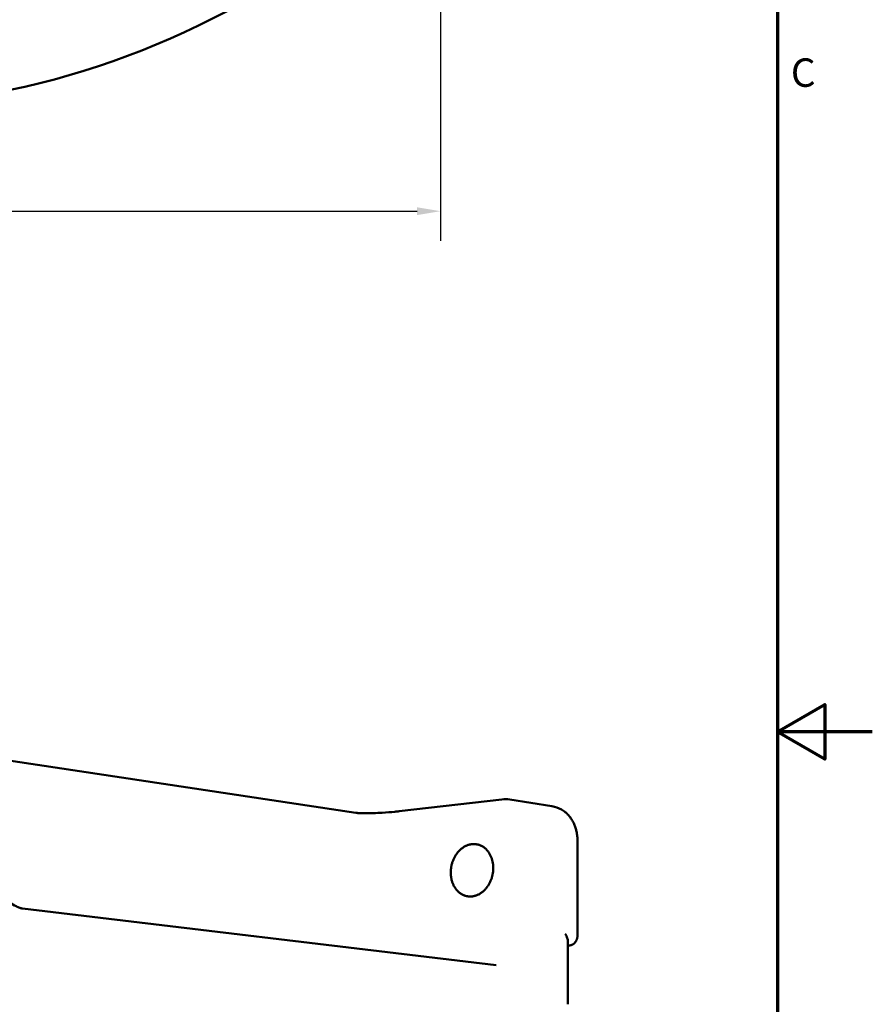
# Model space of a CAD drawing. Units: millimetres. Extents: x 5 to 1722, y 30 to 1087.
# Drawn here: x 1539 to 1722, y 500 to 712 of the extents above; entities that cross this region are included whole.
import ezdxf

# ---------------------------------------------------------------- set-up
doc = ezdxf.new("R2010")
doc.units = ezdxf.units.MM
doc.header["$LTSCALE"] = 2
for name, color, linetype, lineweight in [('Bemaßung (ISO)', 7, 'Continuous', 25), ('Border (ANSI)', 7, 'Continuous', 70), ('Sichtbar (ANSI)', 7, 'Continuous', 50)]:
    doc.layers.add(name, color=color, linetype=linetype, lineweight=lineweight)
doc.styles.add('Note Text (ANSI)', font='tahoma.ttf')
doc.styles.add('Notiztext (DIN)', font='isocpeur.ttf')
doc.dimstyles.new('Standard (DIN)', dxfattribs={"dimscale": 2, "dimtxt": 3.5, "dimasz": 2.5, "dimexe": 3.175, "dimexo": 0.8, "dimgap": 0.8, "dimtad": 1, "dimrnd": 1e-08, "dimzin": 0, "dimtxsty": 'Notiztext (DIN)', "dimcen": 0.09, "dimdle": 10, "dimclrd": 256, "dimclre": 256, "dimclrt": 256, "dimadec": 0, "dimazin": 0, "dimtfac": 1, "dimtmove": 0, "dimatfit": 3, "dimfxl": 1, "dimtolj": 1, "dimtzin": 0, "dimlwd": -1, "dimlwe": -1, "dimarcsym": 0})

# ---------------------------------------------------------------- blocks, each defined once
blk = doc.blocks.new('Ränder Default Border')
at = {"layer": 'Border (ANSI)', "flags": 128}
for points in [[(12.7, 25.4), (12.7, 533.4), (850.9, 533.4), (850.9, 25.4), (12.7, 25.4)], [(861.06, 279.4), (850.9, 279.4), (855.98, 282.33), (855.98, 276.47), (850.9, 279.4)]]:
    blk.add_lwpolyline(points, dxfattribs=at)
at = {"layer": 'Border (ANSI)', "insert": (852.32, 347.67), "char_height": 3.05, "attachment_point": 7, "style": 'Note Text (ANSI)'}
blk.add_mtext('C', dxfattribs=at)
blk = doc.blocks.new('*D9')
at = {"layer": 'Bemaßung (ISO)', "transparency": 16777216}
for p, q in [((1629.44, 737.29), (1629.44, 664.2)), ((1358.94, 730.79), (1358.94, 664.2)), ((1363.94, 670.55), (1624.44, 670.55))]:
    blk.add_line(p, q, dxfattribs=at)
for points in [[(1363.94, 671.38), (1363.94, 669.72), (1358.94, 670.55)], [(1624.44, 671.38), (1624.44, 669.72), (1629.44, 670.55)]]:
    blk.add_solid(points, dxfattribs=at)
at = {"layer": 'Defpoints', "color": 0, "transparency": 16777216}
for p in [(1629.44, 738.89), (1358.94, 732.39), (1629.44, 670.55)]:
    blk.add_point(p, dxfattribs=at)
at = {"layer": 'Bemaßung (ISO)', "transparency": 16777216, "insert": (1481.41, 680.55), "char_height": 7, "attachment_point": 1, "style": 'Notiztext (DIN)'}
blk.add_mtext('\\A1;270,50', dxfattribs=at)

msp = doc.modelspace()

# ---------------------------------------------------------------- linework, layer by layer
at = {"layer": 'Sichtbar (ANSI)'}
for p, q in [((1498.1155, 558.4548), (1611.2504, 541.4101)), ((1642.6312, 544.3013), (1620.5751, 541.7402)), ((1644.3001, 544.2675), (1653.3638, 542.8245)), ((1658.8478, 515.0674), (1658.8478, 535.4238)), ((1539.7072, 520.8734), (1641.3615, 508.6751)), ((1656.7822, 513.8332), (1656.7822, 500.3035)), ((1657.0707, 512.92), (1656.7822, 512.894))]:
    msp.add_line(p, q, dxfattribs=at)
at = {"layer": 'Sichtbar (ANSI)', "flags": 128}
for points in [[(1658.8478, 535.4238, 0.01172249), (1658.8351, 535.9927, 0.02127726), (1658.8075, 536.3051, 0.00201003), (1658.7076, 537.0411, 0.01170313), (1658.687, 537.167, 0.01231052), (1658.5985, 537.5817, 0.01209383), (1658.4879, 537.9989, 0.01283098), (1658.3618, 538.3942, 0.01257635), (1658.2127, 538.7905, 0.0134294), (1658.0505, 539.1621, 0.01314362), (1657.8647, 539.5324, 0.01408848), (1657.6683, 539.8759, 0.01378215), (1657.4483, 540.2153, 0.01478114), (1657.2201, 540.5269, 0.01446936), (1656.9686, 540.8311, 0.01546888), (1656.875, 540.9315, 0.00339442), (1656.4316, 541.3723, 0.02788379), (1656.2311, 541.5482, 0.01547097), (1655.8438, 541.8325)], [(1631.6491, 528.5979, 0.01240238), (1631.659, 528.1741, 0.02238657), (1631.6808, 527.9402, 0.00224031), (1631.7588, 527.3963, 0.01237601), (1631.7757, 527.2983, 0.01309461), (1631.8453, 526.9908, 0.01283194), (1631.9325, 526.681, 0.01372263), (1632.0315, 526.3895, 0.01340789), (1632.1488, 526.0971, 0.01445381), (1632.2759, 525.8253, 0.0140959), (1632.4219, 525.5545, 0.01526488), (1632.5754, 525.306, 0.01487853), (1632.7479, 525.061, 0.01611713), (1632.9258, 524.8389, 0.01572404), (1633.1223, 524.6233, 0.0169536), (1633.3226, 524.4306, 0.01658237), (1633.54, 524.2477, 0.01770039), (1633.7601, 524.087, 0.01738417), (1633.9952, 523.9395, 0.01827489), (1634.2325, 523.8132, 0.01804653), (1634.4815, 523.703, 0.01860168), (1634.7331, 523.6131, 0.01848727), (1634.9922, 523.5416, 0.01863241), (1635.2547, 523.4898, 0.01864522), (1635.5202, 523.4577, 0.01836126), (1635.79, 523.4452, 0.01849832), (1636.058, 523.4525, 0.01782743), (1636.3313, 523.48, 0.01807042), (1636.5983, 523.5263, 0.01710306), (1636.8709, 523.5936, 0.01742285), (1637.1333, 523.678, 0.01627299), (1637.401, 523.7845, 0.0166362), (1637.6555, 523.9057, 0.01541614), (1637.9143, 524.05, 0.01579114), (1638.1576, 524.2063, 0.01459464), (1638.4034, 524.3861, 0.01495544), (1638.6325, 524.5755, 0.0138511), (1638.8616, 524.7882, 0.01417876), (1639.0734, 525.0082, 0.01321117), (1639.2824, 525.2506, 0.01349333), (1639.4741, 525.4985, 0.01268816), (1639.6599, 525.7668, 0.01291761), (1639.8288, 526.0394, 0.01228754), (1639.9889, 526.3296, 0.0124606), (1640.1325, 526.6233, 0.01201052), (1640.2647, 526.9311, 0.01212565), (1640.3808, 527.2419, 0.01185656), (1640.4834, 527.5628, 0.01191326), (1640.5703, 527.8866, 0.01182485), (1640.642, 528.2158, 0.01182302), (1640.6981, 528.5481, 0.01191507), (1640.7382, 528.881, 0.0118547), (1640.7625, 529.2171, 0.01212757), (1640.7705, 529.549, 0.01200871), (1640.7625, 529.8842, 0.01246286), (1640.7386, 530.2104, 0.01228597), (1640.6981, 530.5397, 0.01292057), (1640.6429, 530.8559, 0.01268717), (1640.5703, 531.1745, 0.0134975), (1640.4846, 531.4764, 0.01321123), (1640.3808, 531.7796, 0.01418479), (1640.2661, 532.0631, 0.01385284), (1640.1325, 532.3463, 0.01496413), (1639.9902, 532.6078, 0.01459887), (1639.8288, 532.8667, 0.01580335), (1639.6609, 533.1028, 0.01542381), (1639.4741, 533.3334, 0.01665272), (1639.2827, 533.541, 0.01628505), (1639.0734, 533.7399, 0.01744418), (1638.8609, 533.9162, 0.01712029), (1638.6325, 534.0805, 0.0180965), (1638.4016, 534.2231, 0.01785011), (1638.1576, 534.3504, 0.01852836), (1637.9111, 534.4571, 0.01838895), (1637.6555, 534.546, 0.01867765), (1637.3967, 534.615, 0.01866383), (1637.1333, 534.6645, 0.01852007), (1636.8657, 534.6944, 0.01863493), (1636.5983, 534.7044, 0.01807763), (1636.3257, 534.6945, 0.01830786), (1636.058, 534.6652, 0.01741195), (1635.7846, 534.6153, 0.01773121), (1635.5202, 534.5475, 0.01660588), (1635.25, 534.4582, 0.01698101), (1634.9922, 534.3532, 0.01574303), (1634.7294, 534.2256, 0.01614054), (1634.4815, 534.0851, 0.01489323), (1634.2301, 533.9211, 0.01528426), (1633.9952, 533.7469, 0.01410683), (1633.7589, 533.5492, 0.01446947), (1633.54, 533.3435, 0.01341563), (1633.3224, 533.115, 0.01373506), (1633.1223, 532.8806, 0.0128371), (1632.9265, 532.6248, 0.01310435), (1632.7479, 532.3647, 0.01237906), (1632.5765, 532.0855, 0.0125894), (1632.4219, 531.803, 0.01204381), (1632.2773, 531.5046, 0.01219516), (1632.1488, 531.2033, 0.01183103), (1632.0328, 530.8901, 0.01192272), (1631.9325, 530.5741, 0.01173961), (1631.8463, 530.2505, 0.01177158), (1631.7757, 529.9241, 0.01176881), (1631.7594, 529.8267, 0.00204046), (1631.6808, 529.2623, 0.02162149), (1631.6595, 529.0283, 0.01179939), (1631.6491, 528.5979)], [(1657.523, 513.0118, 0.02546439), (1657.7217, 513.0887, 0.04343573), (1657.831, 513.1495, 0.00857394), (1658.0461, 513.3002, 0.02532776), (1658.1153, 513.3561, 0.02260786), (1658.2481, 513.4862, 0.023332), (1658.3648, 513.6235, 0.02118741), (1658.4754, 513.7801, 0.02173254), (1658.5697, 513.9415, 0.02030753), (1658.6538, 514.1178, 0.02063027), (1658.7222, 514.2975, 0.01997188), (1658.746, 514.3798, 0.00559217), (1658.8161, 514.6777, 0.0346448), (1658.8376, 514.8199, 0.02009506), (1658.8478, 515.0674)], [(1657.523, 513.0118, -0.01378314), (1657.4119, 512.9795, -0.01378314), (1657.2992, 512.9534, -0.01376247), (1657.1854, 512.9335, -0.01376247), (1657.0707, 512.92)]]:
    msp.add_lwpolyline(points, format="xyb", dxfattribs=at)
at = {"layer": 'Sichtbar (ANSI)'}
msp.add_arc((1501.4362, 866.8882), 174, 235.187304, 304.812696, dxfattribs=at)
msp.add_open_spline([(1642.6312, 544.3013), (1643.1872, 544.3658), (1643.7524, 544.3547), (1644.3001, 544.2675)], degree=3, dxfattribs=at)
for points, knots in [([(1611.2504, 541.4101), (1611.3235, 541.3991), (1611.4216, 541.387), (1611.661, 541.3638), (1611.8083, 541.3527), (1612.1702, 541.3316), (1612.3953, 541.3228), (1612.935, 541.3091), (1613.2592, 541.3064), (1614.0457, 541.3092), (1614.5159, 541.3187), (1615.6528, 541.3544), (1616.3208, 541.3867), (1617.9081, 541.4836), (1618.8155, 541.5572), (1619.9695, 541.6724), (1620.2775, 541.7057), (1620.5751, 541.7402)], [0, 0, 0, 0, 0.04943496, 0.04943496, 0.1050856, 0.1050856, 0.17781116, 0.17781116, 0.27474316, 0.27474316, 0.41264988, 0.41264988, 0.61443575, 0.61443575, 0.91120571, 0.91120571, 1.02339832, 1.02339832, 1.02339832, 1.02339832]), ([(1653.3638, 542.8245), (1654.0808, 542.7104), (1654.7829, 542.4618), (1655.5611, 542.0176), (1655.7043, 541.9279), (1655.8438, 541.8325)], [0, 0, 0, 0, 0.236321645, 0.236321645, 0.291002294, 0.291002294, 0.291002294, 0.291002294]), ([(1528.6862, 527.8457), (1530.5018, 526.5466), (1532.3123, 525.2424), (1535.0598, 523.3581), (1535.9991, 522.7289), (1537.4258, 521.8651), (1537.9256, 521.5805), (1538.6576, 521.2218), (1538.9131, 521.1096), (1539.26, 520.9826), (1539.3739, 520.9466), (1539.5715, 520.8945), (1539.6533, 520.8798), (1539.7072, 520.8734)], [0, 0, 0, 0, 0.58839667, 0.58839667, 0.8914611, 0.8914611, 1.05330911, 1.05330911, 1.14299261, 1.14299261, 1.19250252, 1.19250252, 1.24522198, 1.24522198, 1.24522198, 1.24522198]), ([(1656.782, 513.8332), (1656.7817, 514.04), (1656.7391, 514.2747), (1656.5568, 514.8201), (1656.3957, 515.135), (1656.2073, 515.421)], [1.207053092, 1.207053092, 1.207053092, 1.207053092, 1.304673756, 1.304673756, 1.426243695, 1.426243695, 1.426243695, 1.426243695])]:
    msp.add_open_spline(points, degree=3, knots=knots, dxfattribs=at)

# ---------------------------------------------------------------- block references
at = {"xscale": 2, "yscale": 2, "zscale": 2}
msp.add_blockref('Ränder Default Border', (0, 0), dxfattribs=at)

# ---------------------------------------------------------------- dimensions: what is measured, and where the dimension line sits
at = {"layer": 'Bemaßung (ISO)'}
dim = msp.add_linear_dim(base=(1629.4362, 670.5501), p1=(1358.9362, 732.3882), p2=(1629.4362, 738.8882), dimstyle='Standard (DIN)', override={"dimgap": 0.8, "dimdec": 2, "dimtol": 0, "dimlim": 0, "dimtp": 0, "dimtm": 0, "dimtdec": 2, "dimtofl": 0, "dimatfit": 1}, dxfattribs=at)
dim.commit()
dim.dimension.update_dxf_attribs({"geometry": '*D9', "text_midpoint": (1494.1862, 670.5501), "dimtype": 160})

doc.saveas('drawing.dxf')
